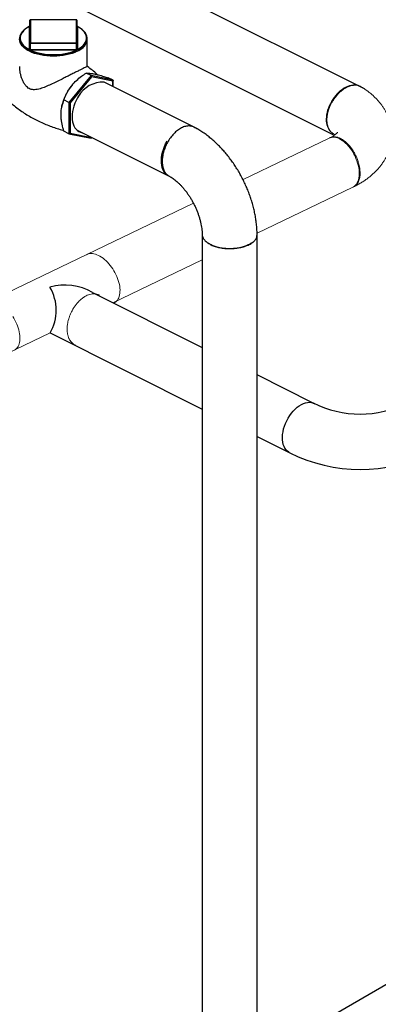
# Model space of a CAD drawing. Extents: x 19.1 to 29.8, y 0.6 to 8.7.
# Drawn here: x 24.2 to 24.5, y 3.2 to 4.1 of the extents above; entities that cross this region are included whole.
import ezdxf

# ---------------------------------------------------------------- set-up
doc = ezdxf.new("R2010")
doc.units = 0
doc.header["$MEASUREMENT"] = 0
doc.linetypes.add('SLD-SOLID', pattern=[0])
doc.layers.get('0').update_dxf_attribs({"linetype": 'CONTINUOUS'})
doc.layers.add('D7', color=7, linetype='CONTINUOUS')

# ---------------------------------------------------------------- blocks, each defined once
blk = doc.blocks.new('A$C42335B10')
at = {"color": 7, "linetype": 'Continuous', "lineweight": 25}
for p, q in [((5.43956, 2.12732), (5.06443, 2.31488)), ((5.03673, 2.27204), (5.41027, 2.08527)), ((5.17353, 2.1911), (5.13104, 2.1911)), ((5.13104, 2.1911), (5.13104, 2.16985)), ((5.17353, 2.16985), (5.17353, 2.1911)), ((5.13013, 2.16359), (5.13013, 2.18483)), ((5.13061, 2.1852), (5.13042, 2.18511)), ((5.13058, 2.16946), (5.13058, 2.1907)), ((5.13058, 2.18521), (5.13058, 2.18522)), ((5.17398, 2.1907), (5.17398, 2.16946)), ((5.17457, 2.18487), (5.17416, 2.18508)), ((5.17443, 2.18483), (5.17443, 2.16359)), ((5.18345, 2.14805), (5.18345, 2.17303)), ((5.13058, 2.16398), (5.13058, 2.16946)), ((5.13104, 2.16985), (5.17353, 2.16985)), ((5.17353, 2.16923), (5.13104, 2.16923)), ((5.13104, 2.16375), (5.13104, 2.16923)), ((5.13104, 2.16375), (5.17353, 2.16375)), ((5.17353, 2.16375), (5.17353, 2.16923)), ((5.17398, 2.16398), (5.17398, 2.16946)), ((5.131, 2.16313), (5.13126, 2.16301)), ((5.17353, 2.16313), (5.13104, 2.16313)), ((5.17319, 2.16296), (5.17356, 2.16313)), ((5.1871, 2.13951), (5.16664, 2.11481)), ((5.18747, 2.13842), (5.16765, 2.11449)), ((5.1871, 2.13951), (5.18245, 2.14183)), ((5.1871, 2.13951), (5.18747, 2.13842)), ((5.20756, 2.13527), (5.1871, 2.13951)), ((5.20729, 2.13431), (5.18747, 2.13842)), ((5.20756, 2.13527), (5.20291, 2.13759)), ((5.28588, 2.09009), (5.19909, 2.13349)), ((5.20756, 2.13527), (5.20729, 2.13431)), ((5.20729, 2.12939), (5.20729, 2.13431)), ((5.20756, 2.12925), (5.20756, 2.13527)), ((5.16019, 2.11159), (5.16009, 2.1111)), ((5.16664, 2.11481), (5.16199, 2.11713)), ((5.16664, 2.11481), (5.16765, 2.11449)), ((5.16664, 2.11481), (5.16664, 2.08588)), ((5.16765, 2.11449), (5.16765, 2.08647)), ((5.16664, 2.08588), (5.16199, 2.0882)), ((5.16664, 2.08588), (5.16765, 2.08647)), ((5.16664, 2.08588), (5.1871, 2.08164)), ((5.16765, 2.08647), (5.18747, 2.08236)), ((5.17371, 2.08949), (5.25859, 2.04705)), ((5.1871, 2.08164), (5.18777, 2.08246)), ((5.1871, 2.08164), (5.18747, 2.08236)), ((5.18747, 2.08236), (5.18761, 2.08254)), ((5.28975, 1.9926), (5.28975, 0.42851)), ((5.34045, 0.64615), (5.34045, 1.9926)), ((5.29796, 1.9832), (5.29538, 1.98477)), ((5.18833, 1.93926), (5.28975, 1.88855)), ((5.14916, 1.90198), (5.28975, 1.83168)), ((5.39233, 1.83725), (5.34045, 1.86319)), ((5.34045, 1.80633), (5.37061, 1.79125))]:
    blk.add_line(p, q, dxfattribs=at)
at = {"lineweight": 15}
for p, q in [((5.40715, 2.0818), (5.32746, 2.0435)), ((5.34044, 1.99392), (5.42894, 2.03646)), ((5.2817, 2.02162), (4.92272, 1.84908)), ((5.28975, 1.96955), (5.20715, 1.92985)), ((5.14916, 1.90198), (4.93611, 1.79957))]:
    blk.add_line(p, q, dxfattribs=at)
at = {"color": 7, "linetype": 'SLD-SOLID'}
blk.add_line((5.36107, 1.24359), (5.46531, 1.30377), dxfattribs=at)
at = {"color": 7, "linetype": 'Continuous', "lineweight": 25, "flags": 128}
for points in [[(5.13013, 2.18485), (5.12808, 2.18367), (5.12628, 2.18238), (5.12475, 2.18102), (5.1235, 2.17958), (5.12256, 2.17809), (5.12192, 2.17655), (5.1216, 2.17499), (5.1216, 2.17343), (5.12192, 2.17187), (5.12256, 2.17033), (5.1235, 2.16884), (5.12475, 2.1674), (5.12628, 2.16603), (5.12808, 2.16475), (5.13013, 2.16357)], [(5.17443, 2.16357), (5.17648, 2.16475), (5.17828, 2.16603), (5.17982, 2.1674), (5.18106, 2.16884), (5.182, 2.17033), (5.18264, 2.17187), (5.18296, 2.17343), (5.18296, 2.17499), (5.18264, 2.17655), (5.182, 2.17809), (5.18106, 2.17958), (5.17982, 2.18102), (5.17828, 2.18238), (5.17648, 2.18367), (5.17443, 2.18485)], [(5.1252, 2.16532), (5.12479, 2.16569), (5.12349, 2.16707), (5.12246, 2.16851), (5.12171, 2.16999), (5.12126, 2.17151), (5.12111, 2.17303), (5.12126, 2.17456), (5.12171, 2.17608), (5.12245, 2.17756), (5.12349, 2.179), (5.12479, 2.18038), (5.1251, 2.18066)], [(5.17432, 2.16201), (5.17205, 2.16099), (5.1696, 2.16008), (5.16697, 2.15929), (5.16421, 2.15864), (5.16133, 2.15812), (5.15836, 2.15775), (5.15534, 2.15753), (5.15228, 2.15745), (5.14923, 2.15753), (5.1462, 2.15775), (5.14323, 2.15812), (5.14035, 2.15864), (5.13759, 2.15929), (5.13497, 2.16008), (5.13251, 2.16099), (5.13024, 2.16201), (5.12819, 2.16315), (5.12637, 2.16438), (5.1252, 2.16532)], [(5.13104, 2.16923), (5.13095, 2.16924), (5.13086, 2.16925), (5.13078, 2.16927), (5.13072, 2.1693), (5.13066, 2.16933), (5.13062, 2.16937), (5.13059, 2.16941), (5.13058, 2.16946)], [(5.13058, 2.16398), (5.13058, 2.16398), (5.13058, 2.16398), (5.13058, 2.16397), (5.13058, 2.16397), (5.13058, 2.16397), (5.13058, 2.16397), (5.13058, 2.16397), (5.13058, 2.16397)], [(5.13102, 2.16375), (5.13102, 2.16375), (5.13102, 2.16375), (5.13102, 2.16375), (5.13103, 2.16375), (5.13103, 2.16375), (5.13103, 2.16375), (5.13103, 2.16375), (5.13104, 2.16375)], [(5.13104, 2.16313), (5.13104, 2.16319), (5.13104, 2.16325), (5.13104, 2.16333), (5.13104, 2.16341), (5.13104, 2.1635), (5.13104, 2.16358), (5.13104, 2.16367), (5.13104, 2.16375)], [(5.17398, 2.16946), (5.17397, 2.16941), (5.17395, 2.16937), (5.1739, 2.16933), (5.17385, 2.1693), (5.17378, 2.16927), (5.1737, 2.16925), (5.17362, 2.16924), (5.17353, 2.16923)], [(5.174, 2.16257), (5.17177, 2.16155), (5.16935, 2.16066), (5.16676, 2.15988), (5.16404, 2.15924), (5.1612, 2.15873), (5.15827, 2.15836), (5.15529, 2.15814), (5.15228, 2.15807), (5.14927, 2.15814), (5.14629, 2.15836), (5.14336, 2.15873), (5.14053, 2.15924), (5.1378, 2.15988), (5.13522, 2.16066), (5.1328, 2.16155), (5.13056, 2.16257), (5.13054, 2.16258)], [(5.13126, 2.16301), (5.13337, 2.16211), (5.13593, 2.16121), (5.13867, 2.16044), (5.14154, 2.15982), (5.14453, 2.15935), (5.1476, 2.15903), (5.15071, 2.15887), (5.15385, 2.15887), (5.15697, 2.15903), (5.16003, 2.15935), (5.16302, 2.15982), (5.1659, 2.16044), (5.16863, 2.16121), (5.1712, 2.16211), (5.17319, 2.16296)], [(5.17536, 2.12048), (5.17447, 2.11897), (5.17322, 2.11653), (5.17213, 2.11402), (5.17122, 2.11147), (5.1705, 2.10891), (5.16999, 2.10636), (5.16967, 2.10386), (5.16957, 2.10144), (5.16967, 2.09912), (5.16999, 2.09694), (5.1705, 2.09491), (5.17122, 2.09306), (5.17213, 2.09142), (5.17322, 2.09), (5.17447, 2.08882), (5.17588, 2.08789), (5.17742, 2.08722), (5.179, 2.08684)], [(5.25859, 2.04705), (5.25795, 2.0474), (5.25658, 2.04839), (5.25536, 2.04964), (5.25432, 2.05112), (5.25346, 2.05281), (5.25279, 2.05471), (5.25232, 2.05678), (5.25206, 2.05901), (5.252, 2.06136), (5.25216, 2.06381), (5.25253, 2.06632), (5.2531, 2.06888), (5.25386, 2.07145), (5.25482, 2.074), (5.25595, 2.07649), (5.25725, 2.07891)], [(5.29444, 1.98539), (5.29489, 1.98507), (5.29534, 1.98475)], [(5.36913, 1.82334), (5.37058, 1.82565), (5.37216, 1.82784), (5.37385, 1.82986), (5.37564, 1.83169), (5.3775, 1.83332), (5.37942, 1.83473), (5.38136, 1.83589), (5.3833, 1.8368), (5.38523, 1.83744), (5.38712, 1.83781), (5.38895, 1.8379), (5.39069, 1.83772), (5.39233, 1.83725), (5.39372, 1.83659)], [(5.37047, 1.79138), (5.36984, 1.79172), (5.36846, 1.79272), (5.36724, 1.79397), (5.36619, 1.79546), (5.36533, 1.79716), (5.36465, 1.79906), (5.36418, 1.80114), (5.36392, 1.80337), (5.36387, 1.80573), (5.36403, 1.80819), (5.36439, 1.81071), (5.36496, 1.81328), (5.36573, 1.81585), (5.36669, 1.81841), (5.36783, 1.82091), (5.36913, 1.82334)]]:
    blk.add_lwpolyline(points, dxfattribs=at)
at = {"lineweight": 15, "flags": 128}
for points in [[(5.41017, 2.08639), (5.40982, 2.08661), (5.40869, 2.08747), (5.40767, 2.0885), (5.40677, 2.08968), (5.406, 2.09102), (5.40537, 2.09249), (5.40489, 2.09408), (5.40455, 2.09579), (5.40436, 2.09759), (5.40432, 2.09948), (5.40443, 2.10144), (5.40468, 2.10345), (5.40509, 2.10549), (5.40564, 2.10756), (5.40634, 2.10963), (5.40716, 2.11169), (5.40812, 2.11372), (5.40919, 2.1157), (5.41038, 2.11762), (5.41167, 2.11946), (5.41305, 2.12121), (5.41451, 2.12285), (5.41604, 2.12438), (5.41762, 2.12577), (5.41925, 2.12702), (5.42091, 2.12812), (5.42259, 2.12905), (5.42427, 2.12982), (5.42594, 2.1304), (5.42759, 2.13081), (5.4292, 2.13104), (5.43076, 2.13108), (5.43226, 2.13093), (5.43368, 2.1306), (5.43502, 2.13009), (5.43627, 2.1294)], [(5.40533, 2.10294), (5.40528, 2.10263), (5.40524, 2.10231)], [(5.42989, 2.06708), (5.42878, 2.06903), (5.42758, 2.0709), (5.4263, 2.07268), (5.42496, 2.07434), (5.42356, 2.07588), (5.42211, 2.07729), (5.42064, 2.07855), (5.41914, 2.07966), (5.41763, 2.0806), (5.41613, 2.08137), (5.41464, 2.08196), (5.41318, 2.08236), (5.41176, 2.08258), (5.41039, 2.08261), (5.40908, 2.08245), (5.40785, 2.0821), (5.40715, 2.0818)], [(5.42894, 2.03646), (5.4294, 2.03669), (5.43046, 2.03741), (5.43142, 2.03829), (5.43228, 2.03935), (5.43302, 2.04057), (5.43364, 2.04193), (5.43413, 2.04344), (5.4345, 2.04507), (5.43473, 2.04681), (5.43483, 2.04865), (5.43479, 2.05058), (5.43462, 2.05257), (5.43432, 2.05462), (5.43388, 2.05671), (5.43332, 2.05881), (5.43263, 2.06092), (5.43182, 2.06301), (5.43091, 2.06507), (5.42989, 2.06708)], [(5.18272, 1.97405), (5.1837, 1.97454), (5.18478, 1.97492), (5.18594, 1.97515), (5.18715, 1.97524), (5.18842, 1.97519), (5.18974, 1.975), (5.19109, 1.97466), (5.19247, 1.97418), (5.19387, 1.97357), (5.19529, 1.97282), (5.1967, 1.97195), (5.19811, 1.97095), (5.19951, 1.96984), (5.20088, 1.96861), (5.20223, 1.96728), (5.20353, 1.96586), (5.20478, 1.96435), (5.20598, 1.96277), (5.20712, 1.96112)], [(5.20712, 1.96112), (5.20819, 1.95942), (5.20918, 1.95766), (5.21008, 1.95588), (5.2109, 1.95407), (5.21163, 1.95224), (5.21226, 1.95042), (5.21279, 1.9486), (5.21321, 1.94681), (5.21353, 1.94505), (5.21373, 1.94333), (5.21383, 1.94166), (5.21381, 1.94006), (5.21369, 1.93853), (5.21345, 1.93708), (5.2131, 1.93573), (5.21265, 1.93447), (5.2121, 1.93333), (5.21144, 1.9323), (5.21069, 1.93139), (5.20984, 1.93061), (5.20891, 1.92996), (5.20888, 1.92994)], [(5.11469, 1.91723), (5.11575, 1.91552), (5.11674, 1.91377), (5.11765, 1.91198), (5.11847, 1.91017), (5.1192, 1.90835), (5.11983, 1.90652), (5.12035, 1.90471), (5.12078, 1.90291), (5.12109, 1.90115), (5.1213, 1.89943), (5.1214, 1.89777), (5.12138, 1.89616), (5.12125, 1.89463), (5.12102, 1.89319), (5.12067, 1.89183), (5.12022, 1.89058), (5.11966, 1.88943), (5.119, 1.8884), (5.11825, 1.88749), (5.11741, 1.88671), (5.11647, 1.88606), (5.11644, 1.88604)]]:
    blk.add_lwpolyline(points, dxfattribs=at)
at = {"color": 7, "linetype": 'Continuous', "lineweight": 25}
for centre, radius, start, end in [((5.13104, 2.1907), 0.000452, 90, 180), ((5.13101, 2.19067), 0.000425, 86.19041, 175.60735), ((5.11492, 2.19109), 0.01612, 0.02571, 0.24139), ((5.17353, 2.1907), 0.000452, 0, 90), ((5.17003, 2.19112), 0.00349, 359.63602, 0.63109), ((5.17356, 2.19067), 0.000425, 4.41807, 93.79441), ((5.13016, 2.18526), 0.000425, 266.22538, 355.57238), ((5.13017, 2.18527), 0.000418, 264.98121, 351.90018), ((5.13026, 2.18484), 0.000128, 173.96054, 181.95674), ((5.1744, 2.18526), 0.000425, 184.38513, 273.82735), ((5.17439, 2.18527), 0.000418, 188.06344, 275.02321), ((5.17433, 2.18484), 0.000105, 357.20892, 6.89002), ((5.17286, 2.17374), 0.01061, 310.21058, 356.19945), ((5.13016, 2.16401), 0.000425, 266.23505, 355.56271), ((5.13015, 2.164), 0.000435, 267.64627, 355.46881), ((5.13101, 2.16943), 0.000425, 86.19041, 175.60735), ((5.12168, 2.16371), 0.00933, 356.45077, 0.24275), ((4.94067, 2.16956), 0.19036, 359.90052, 0.08636), ((4.98317, 2.16956), 0.19036, 359.90052, 0.08636), ((5.17356, 2.16943), 0.000425, 4.41807, 93.79441), ((4.68262, 2.16327), 0.49091, 359.98364, 0.05572), ((5.17353, 2.16424), 0.000492, 269.41795, 271.49149), ((5.18347, 2.16373), 0.00993, 179.87069, 183.43578), ((5.17392, 2.16398), 0.0000561, 353.1626, 2.31044), ((5.1744, 2.16401), 0.000425, 184.4048, 273.82267), ((5.17441, 2.164), 0.000435, 184.47523, 272.42362), ((5.16426, 2.18282), 0.02311, 295.80453, 311.96113), ((5.13022, 2.16358), 0.0000913, 176.4604, 187.63854), ((5.13102, 2.16386), 0.000728, 268.08697, 270.88788), ((5.17346, 2.16991), 0.00677, 270.59345, 270.89318), ((5.17446, 2.16358), 0.0000261, 157.14397, 196.9145), ((5.20505, 2.10161), 0.04595, 140.5442, 167.45473), ((5.43563, 1.92385), 0.09682, 243.43495, 296.58158), ((5.43556, 1.92115), 0.14523, 243.43495, 296.56505)]:
    blk.add_arc(centre, radius, start, end, dxfattribs=at)
for points, knots in [([(5.13004, 2.18491), (5.12979, 2.18479), (5.12888, 2.18431), (5.12743, 2.18342), (5.12578, 2.18222), (5.12437, 2.18094), (5.12319, 2.17959), (5.12226, 2.17819), (5.1216, 2.17674), (5.1212, 2.17528), (5.12107, 2.1738), (5.1212, 2.17233), (5.1216, 2.17088), (5.12226, 2.16945), (5.12318, 2.16807), (5.12434, 2.16673), (5.12574, 2.16545), (5.12738, 2.16425), (5.12891, 2.16329), (5.12996, 2.16277), (5.13032, 2.1626)], [0, 0, 0, 0, 0.021809, 0.081477, 0.141192, 0.20092, 0.260601, 0.320141, 0.379418, 0.438319, 0.496849, 0.555149, 0.61343, 0.67191, 0.73073, 0.789901, 0.84934, 0.908918, 0.968566, 1, 1, 1, 1]), ([(5.13042, 2.18511), (5.1304, 2.1851), (5.13027, 2.18504), (5.13014, 2.18497), (5.13004, 2.18491)], [0, 0, 0, 0, 0.148604, 1, 1, 1, 1]), ([(5.13013, 2.18485), (5.13017, 2.18489), (5.13025, 2.18497), (5.1304, 2.18506), (5.13053, 2.18512), (5.13058, 2.18514)], [0, 0, 0, 0, 0.347572, 0.730098, 1, 1, 1, 1]), ([(5.13058, 2.18522), (5.13058, 2.18522), (5.13058, 2.18521), (5.13058, 2.18514), (5.13053, 2.18508), (5.13053, 2.18507), (5.13053, 2.18507)], [0, 0, 0, 0, 0.0033826, 0.3233115, 0.7751564, 1, 1, 1, 1]), ([(5.17404, 2.18507), (5.17404, 2.18507), (5.17404, 2.18507), (5.17401, 2.18511), (5.17398, 2.18517), (5.17398, 2.18521), (5.17398, 2.18522)], [0, 0, 0, 0, 0.1336223, 0.4337855, 0.8259628, 1, 1, 1, 1]), ([(5.174, 2.18514), (5.17401, 2.18513), (5.1741, 2.18509), (5.17423, 2.18502), (5.17437, 2.18493), (5.17442, 2.18487), (5.17443, 2.18485)], [0, 0, 0, 0, 0.056562, 0.459739, 0.832786, 1, 1, 1, 1]), ([(5.17491, 2.16293), (5.17503, 2.16299), (5.17583, 2.16339), (5.17713, 2.16422), (5.17879, 2.16542), (5.1802, 2.1667), (5.18138, 2.16805), (5.1823, 2.16945), (5.18297, 2.1709), (5.18336, 2.17236), (5.18349, 2.17384), (5.18336, 2.17531), (5.18296, 2.17676), (5.1823, 2.17819), (5.18138, 2.17957), (5.18022, 2.18091), (5.17882, 2.18219), (5.17718, 2.18339), (5.17576, 2.18429), (5.17482, 2.18475), (5.17457, 2.18487)], [0, 0, 0, 0, 0.010255, 0.071257, 0.132296, 0.193349, 0.254352, 0.315209, 0.375798, 0.436007, 0.495832, 0.555424, 0.614997, 0.674775, 0.7349, 0.795386, 0.856139, 0.917044, 0.978004, 1, 1, 1, 1]), ([(5.13058, 2.16397), (5.13059, 2.16396), (5.13059, 2.16392), (5.13064, 2.16384), (5.13074, 2.16377), (5.13087, 2.16375), (5.13097, 2.16375), (5.13102, 2.16375)], [0, 0, 0, 0, 0.108069, 0.328767, 0.552219, 0.775899, 1, 1, 1, 1]), ([(5.17355, 2.16375), (5.17357, 2.16375), (5.17364, 2.16375), (5.17376, 2.16376), (5.17388, 2.1638), (5.17396, 2.16388), (5.17397, 2.16394), (5.17398, 2.16397)], [0, 0, 0, 0, 0.1084557, 0.3288392, 0.5520969, 0.7760023, 1, 1, 1, 1]), ([(5.131, 2.16313), (5.13092, 2.16315), (5.13075, 2.16319), (5.13052, 2.16327), (5.13033, 2.16338), (5.1302, 2.16348), (5.13015, 2.16355), (5.13013, 2.16357)], [0, 0, 0, 0, 0.211593, 0.444394, 0.681827, 0.901498, 1, 1, 1, 1]), ([(5.17443, 2.16357), (5.17439, 2.16353), (5.17432, 2.16344), (5.17414, 2.16331), (5.17392, 2.16322), (5.17373, 2.16317), (5.1736, 2.16314), (5.17356, 2.16313)], [0, 0, 0, 0, 0.211651, 0.444505, 0.681818, 0.901326, 1, 1, 1, 1]), ([(5.18342, 2.14805), (5.18343, 2.14805), (5.18352, 2.14804), (5.18329, 2.14791), (5.18282, 2.14764), (5.18176, 2.14711), (5.17994, 2.14621), (5.17743, 2.14497), (5.17443, 2.14348), (5.17109, 2.1418), (5.16766, 2.14007), (5.16403, 2.13825), (5.15986, 2.13616), (5.1551, 2.13381), (5.14994, 2.13135), (5.14488, 2.12912), (5.14073, 2.12757), (5.13739, 2.12671), (5.13501, 2.12639), (5.13282, 2.12649), (5.13087, 2.127), (5.12904, 2.128), (5.12719, 2.12963), (5.12544, 2.13194), (5.12396, 2.13472), (5.12283, 2.13758), (5.12173, 2.1414), (5.12113, 2.14495), (5.12115, 2.14746), (5.12115, 2.14804)], [0, 0, 0, 0, 0.004111, 0.035078, 0.066037, 0.110197, 0.155503, 0.199726, 0.245625, 0.284368, 0.324265, 0.362794, 0.402189, 0.456578, 0.512534, 0.568103, 0.624821, 0.655391, 0.686338, 0.710525, 0.735317, 0.759557, 0.784659, 0.818818, 0.853843, 0.885161, 0.916485, 0.980795, 1, 1, 1, 1]), ([(5.1931, 2.14032), (5.19291, 2.14049), (5.19137, 2.14192), (5.18827, 2.14443), (5.18521, 2.14685), (5.18352, 2.14801), (5.18339, 2.1481)], [0, 0, 0, 0, 0.060368, 0.510551, 0.961354, 1, 1, 1, 1]), ([(5.16957, 2.13081), (5.17087, 2.13225), (5.1735, 2.13517), (5.17795, 2.13879), (5.18105, 2.14088), (5.18245, 2.14183)], [0, 0, 0, 0, 0.3482, 0.705574, 1, 1, 1, 1]), ([(5.18245, 2.14183), (5.18321, 2.14185), (5.18437, 2.14188), (5.18653, 2.14165), (5.18824, 2.14139), (5.1895, 2.14114), (5.19003, 2.14104)], [0, 0, 0, 0, 0.41853, 0.632974, 0.847336, 1, 1, 1, 1]), ([(5.19003, 2.14104), (5.19132, 2.14075), (5.19396, 2.14016), (5.19841, 2.13893), (5.20151, 2.13801), (5.20291, 2.13759)], [0, 0, 0, 0, 0.348202, 0.705575, 1, 1, 1, 1]), ([(5.16199, 2.11713), (5.16276, 2.1191), (5.16391, 2.12208), (5.16608, 2.12597), (5.16779, 2.12858), (5.16904, 2.13015), (5.16957, 2.13081)], [0, 0, 0, 0, 0.418528, 0.632975, 0.847334, 1, 1, 1, 1]), ([(5.10918, 2.11775), (5.11012, 2.11688), (5.11241, 2.11473), (5.11628, 2.11152), (5.12075, 2.10811), (5.1254, 2.10491), (5.1302, 2.10193), (5.13514, 2.09918), (5.14019, 2.09668), (5.14533, 2.09442), (5.15054, 2.09242), (5.15581, 2.09069), (5.15955, 2.08959), (5.16154, 2.08914), (5.16175, 2.08909)], [0, 0, 0, 0, 0.064452, 0.157432, 0.2505401, 0.3436629, 0.4367192, 0.5296117, 0.6222828, 0.7146502, 0.8066296, 0.8981494, 0.9891398, 1, 1, 1, 1]), ([(5.15934, 2.104), (5.15934, 2.10429), (5.15935, 2.10554), (5.1595, 2.10769), (5.16004, 2.11127), (5.16091, 2.11441), (5.16176, 2.11654), (5.16199, 2.11713)], [0, 0, 0, 0, 0.059321, 0.252928, 0.446586, 0.844884, 1, 1, 1, 1]), ([(5.16199, 2.0882), (5.16169, 2.08928), (5.16079, 2.09247), (5.15991, 2.09674), (5.15941, 2.10093), (5.15936, 2.10297), (5.15934, 2.104)], [0, 0, 0, 0, 0.19953, 0.594107, 0.797072, 1, 1, 1, 1]), ([(5.2821, 2.09184), (5.28177, 2.09205), (5.28055, 2.0928), (5.27796, 2.09316), (5.27446, 2.09284), (5.27072, 2.09145), (5.26698, 2.0891), (5.26345, 2.08594), (5.26028, 2.08216), (5.25759, 2.07794), (5.25544, 2.07348), (5.25391, 2.06895), (5.25295, 2.06451), (5.25283, 2.06174), (5.25277, 2.06037)], [0, 0, 0, 0, 0.0329997, 0.1222474, 0.2131673, 0.3057601, 0.3983502, 0.4892816, 0.5785512, 0.6661621, 0.752113, 0.8364025, 0.9190318, 1, 1, 1, 1]), ([(5.34045, 1.99281), (5.34045, 1.9934), (5.34042, 1.99552), (5.34021, 1.9992), (5.33975, 2.00384), (5.33908, 2.00851), (5.3382, 2.01318), (5.33712, 2.01784), (5.33584, 2.02248), (5.33437, 2.02709), (5.33272, 2.03166), (5.3309, 2.03618), (5.32889, 2.04063), (5.32672, 2.04501), (5.32439, 2.0493), (5.3219, 2.05349), (5.31926, 2.05758), (5.31647, 2.06155), (5.31355, 2.06538), (5.31048, 2.06908), (5.30728, 2.07263), (5.30396, 2.07601), (5.30052, 2.07922), (5.29696, 2.08224), (5.2933, 2.08506), (5.28954, 2.08767), (5.28582, 2.08998), (5.28333, 2.09131), (5.28215, 2.09194)], [0, 0, 0, 0, 0.0154754, 0.0551304, 0.0947278, 0.1342867, 0.1737843, 0.2132093, 0.25256, 0.2918429, 0.3310667, 0.3702479, 0.4094041, 0.4485522, 0.487714, 0.5269022, 0.5661392, 0.6054432, 0.6448319, 0.6843256, 0.7239359, 0.7636736, 0.803539, 0.843529, 0.8836218, 0.9237834, 0.9639442, 1, 1, 1, 1]), ([(5.25277, 2.06115), (5.25277, 2.06102), (5.25277, 2.06075), (5.25277, 2.06049), (5.25277, 2.06036)], [0, 0, 0, 0, 0.500022, 1, 1, 1, 1]), ([(5.25277, 2.06037), (5.25278, 2.05977), (5.25281, 2.05842), (5.25307, 2.05631), (5.25354, 2.05422), (5.25425, 2.05225), (5.25506, 2.0507), (5.25596, 2.04941), (5.2569, 2.04837), (5.25795, 2.04744), (5.25877, 2.047), (5.25917, 2.04679)], [0, 0, 0, 0, 0.096079, 0.21367, 0.352759, 0.47122, 0.601772, 0.695557, 0.79472, 0.899262, 1, 1, 1, 1]), ([(5.25915, 2.04675), (5.25925, 2.0467), (5.25986, 2.04638), (5.26106, 2.04568), (5.26277, 2.04454), (5.26457, 2.0432), (5.26643, 2.04166), (5.26832, 2.03992), (5.27024, 2.03799), (5.27214, 2.03588), (5.27403, 2.0336), (5.27587, 2.03116), (5.27764, 2.02858), (5.27935, 2.02588), (5.28095, 2.02308), (5.28245, 2.02019), (5.28383, 2.01725), (5.28508, 2.01427), (5.28619, 2.01127), (5.28715, 2.0083), (5.28796, 2.00536), (5.28862, 2.00248), (5.28913, 1.99969), (5.28949, 1.99702), (5.2897, 1.99464), (5.28973, 1.99323), (5.28975, 1.9926)], [0, 0, 0, 0, 0.008327, 0.049815, 0.091461, 0.13339, 0.175654, 0.218294, 0.261299, 0.304663, 0.348351, 0.392329, 0.436547, 0.480956, 0.525504, 0.570136, 0.614799, 0.659427, 0.703956, 0.748336, 0.79251, 0.836433, 0.880064, 0.923364, 0.966309, 1, 1, 1, 1]), ([(5.28977, 1.9926), (5.28981, 1.99207), (5.2899, 1.991), (5.29054, 1.98949), (5.29144, 1.98811), (5.29263, 1.98681), (5.29405, 1.98562), (5.29562, 1.98459), (5.2967, 1.98402), (5.29719, 1.98376)], [0, 0, 0, 0, 0.163725, 0.324439, 0.471419, 0.604651, 0.760862, 0.892655, 1, 1, 1, 1]), ([(5.29723, 1.98356), (5.29839, 1.98304), (5.30072, 1.98199), (5.30491, 1.98086), (5.3095, 1.98009), (5.31442, 1.97978), (5.31945, 1.97995), (5.32441, 1.98064), (5.32908, 1.98183), (5.33321, 1.9835), (5.33656, 1.98557), (5.33893, 1.9879), (5.34032, 1.99028), (5.34041, 1.99187), (5.34045, 1.9926)], [0, 0, 0, 0, 0.077531, 0.156664, 0.237391, 0.319711, 0.403629, 0.489141, 0.576248, 0.664951, 0.753749, 0.840949, 0.92655, 1, 1, 1, 1]), ([(5.33502, 1.98488), (5.33414, 1.9843), (5.3323, 1.98309), (5.32866, 1.98163), (5.32445, 1.9805), (5.31987, 1.9798), (5.3151, 1.97958), (5.31034, 1.9798), (5.30578, 1.98051), (5.30152, 1.98161), (5.29915, 1.98267), (5.29796, 1.9832)], [0, 0, 0, 0, 0.102368, 0.214694, 0.326951, 0.43925, 0.551351, 0.663546, 0.775668, 0.887755, 1, 1, 1, 1])]:
    blk.add_open_spline(points, degree=3, knots=knots, dxfattribs=at)
at = {"lineweight": 15}
for points, knots in [([(5.4367, 2.12913), (5.43666, 2.12916), (5.43605, 2.12959), (5.43472, 2.13013), (5.43269, 2.13063), (5.43092, 2.1307), (5.42954, 2.1306), (5.42858, 2.13046), (5.4276, 2.13026), (5.42662, 2.13), (5.42564, 2.12967), (5.42466, 2.12929), (5.42351, 2.12877), (5.42206, 2.128), (5.4202, 2.12683), (5.41822, 2.12533), (5.41623, 2.12354), (5.41465, 2.12189), (5.41336, 2.12037), (5.41237, 2.1191), (5.41138, 2.11772), (5.4102, 2.11591), (5.40895, 2.1137), (5.40774, 2.11116), (5.40678, 2.1087), (5.40598, 2.10613), (5.40539, 2.10352), (5.40504, 2.10093), (5.40494, 2.09857), (5.40505, 2.09632), (5.4054, 2.09407), (5.40601, 2.09203), (5.40682, 2.09023), (5.40761, 2.08897), (5.40837, 2.08803), (5.40901, 2.08736), (5.40973, 2.08675), (5.41027, 2.08631), (5.41062, 2.08614), (5.41068, 2.08611)], [0, 0, 0, 0, 0.003225, 0.044727, 0.085726, 0.126221, 0.143431, 0.160548, 0.177574, 0.194505, 0.211345, 0.228091, 0.244744, 0.270167, 0.30212, 0.340593, 0.373739, 0.410554, 0.430347, 0.451057, 0.472687, 0.495226, 0.533014, 0.568942, 0.603011, 0.635219, 0.675257, 0.71199, 0.745417, 0.778836, 0.815581, 0.855652, 0.887898, 0.922016, 0.939782, 0.958018, 0.976723, 0.995902, 1, 1, 1, 1]), ([(5.42978, 2.03687), (5.43016, 2.03706), (5.43165, 2.03779), (5.43417, 2.03915), (5.4373, 2.04101), (5.44031, 2.04299), (5.44318, 2.04507), (5.4459, 2.04726), (5.44845, 2.04955), (5.45084, 2.05193), (5.45304, 2.05439), (5.45505, 2.05691), (5.45688, 2.0595), (5.45851, 2.06214), (5.45995, 2.06483), (5.46119, 2.06755), (5.46225, 2.07031), (5.46312, 2.07309), (5.4638, 2.07588), (5.4643, 2.07869), (5.46461, 2.0815), (5.46474, 2.08431), (5.46469, 2.08711), (5.46446, 2.08989), (5.46406, 2.09265), (5.46348, 2.09539), (5.46273, 2.09809), (5.46181, 2.10075), (5.46072, 2.10337), (5.45947, 2.10595), (5.45805, 2.10847), (5.45646, 2.11095), (5.45471, 2.11337), (5.45279, 2.11574), (5.4507, 2.11805), (5.44844, 2.12029), (5.44602, 2.12246), (5.44344, 2.12456), (5.44069, 2.12657), (5.43843, 2.12808), (5.43707, 2.12891), (5.43671, 2.12914)], [0, 0, 0, 0, 0.010041, 0.039777, 0.069594, 0.099374, 0.129036, 0.158489, 0.187641, 0.216405, 0.244715, 0.272526, 0.299819, 0.326597, 0.352883, 0.378714, 0.404132, 0.429189, 0.453936, 0.478425, 0.50271, 0.526845, 0.550878, 0.574859, 0.598829, 0.622838, 0.64694, 0.671188, 0.695635, 0.720339, 0.74535, 0.770718, 0.796488, 0.8227, 0.849381, 0.876539, 0.904171, 0.932248, 0.96072, 0.989523, 1, 1, 1, 1]), ([(5.42013, 2.12675), (5.42005, 2.12669), (5.41987, 2.12656), (5.4197, 2.12644), (5.41961, 2.12638)], [0, 0, 0, 0, 0.5000707, 1, 1, 1, 1]), ([(5.4071, 2.08171), (5.40741, 2.08189), (5.40808, 2.0823), (5.40919, 2.08269), (5.41055, 2.08297), (5.41206, 2.08303), (5.4135, 2.08284), (5.41463, 2.08258), (5.41546, 2.08232), (5.41623, 2.08203), (5.41695, 2.08172), (5.41761, 2.0814), (5.41821, 2.08108), (5.41928, 2.08047), (5.42083, 2.07942), (5.42288, 2.07772), (5.42489, 2.07572), (5.42683, 2.07343), (5.42866, 2.07088), (5.43035, 2.06811), (5.43187, 2.06516), (5.43317, 2.06207), (5.43413, 2.05916), (5.43481, 2.05651), (5.43527, 2.05412), (5.43554, 2.05177), (5.43564, 2.0495), (5.43555, 2.04733), (5.43528, 2.0453), (5.43484, 2.04345), (5.43417, 2.0416), (5.43321, 2.03984), (5.43192, 2.0383), (5.43057, 2.03721), (5.42958, 2.03681), (5.42916, 2.03664)], [0, 0, 0, 0, 0.023547, 0.050719, 0.076342, 0.11185, 0.143868, 0.1606, 0.176193, 0.190641, 0.20395, 0.216117, 0.227142, 0.237024, 0.27462, 0.312706, 0.351278, 0.390342, 0.429893, 0.469932, 0.510458, 0.551474, 0.592979, 0.624438, 0.656172, 0.688181, 0.720465, 0.752749, 0.784758, 0.816496, 0.847958, 0.889473, 0.930502, 0.971045, 1, 1, 1, 1]), ([(5.41488, 2.08726), (5.41488, 2.08726), (5.41488, 2.08727), (5.41478, 2.08712), (5.41456, 2.08684), (5.4142, 2.08645), (5.4137, 2.08596), (5.41305, 2.08541), (5.41225, 2.08478), (5.41129, 2.08412), (5.41017, 2.08341), (5.409, 2.08274), (5.40815, 2.0823), (5.40777, 2.08211)], [0, 0, 0, 0, 0.059393, 0.161438, 0.259635, 0.355512, 0.450146, 0.544294, 0.638509, 0.733068, 0.828298, 0.924423, 1, 1, 1, 1]), ([(5.41067, 2.08609), (5.41073, 2.08605), (5.41118, 2.08577), (5.41179, 2.08537), (5.41223, 2.08503), (5.4124, 2.08491)], [0, 0, 0, 0, 0.096099, 0.670441, 1, 1, 1, 1]), ([(5.17302, 1.8905), (5.1729, 1.89054), (5.17247, 1.89069), (5.17151, 1.89117), (5.1702, 1.89202), (5.16885, 1.89331), (5.16773, 1.89477), (5.16693, 1.89619), (5.16636, 1.89749), (5.16596, 1.89861), (5.16564, 1.89974), (5.1654, 1.90087), (5.16521, 1.90199), (5.16508, 1.90318), (5.165, 1.9045), (5.16498, 1.90598), (5.16506, 1.90759), (5.16523, 1.90931), (5.16554, 1.9113), (5.16604, 1.91359), (5.16679, 1.91616), (5.16779, 1.91885), (5.16886, 1.92121), (5.16991, 1.92317), (5.17081, 1.9247), (5.17173, 1.92611), (5.17293, 1.92779), (5.1744, 1.92962), (5.17619, 1.93151), (5.17787, 1.93304), (5.17911, 1.93401), (5.17986, 1.93454), (5.1802, 1.93478), (5.18052, 1.93499), (5.18083, 1.93519), (5.18111, 1.93536), (5.18204, 1.93592), (5.18364, 1.93675), (5.18592, 1.93758), (5.18818, 1.93805), (5.19039, 1.93814), (5.1925, 1.9378), (5.19396, 1.93735), (5.19465, 1.93692), (5.19475, 1.93686)], [0, 0, 0, 0, 0.0075639, 0.0255867, 0.0620677, 0.0968037, 0.1297948, 0.1610407, 0.180906, 0.199995, 0.2183078, 0.2358443, 0.2526046, 0.2685886, 0.2879375, 0.3083351, 0.3298479, 0.352476, 0.3762192, 0.4074617, 0.4404456, 0.4751709, 0.5116373, 0.5341205, 0.5556698, 0.5762443, 0.595844, 0.6321033, 0.6644672, 0.6960859, 0.7228159, 0.72901, 0.7348684, 0.740391, 0.745578, 0.7504292, 0.7549448, 0.7929995, 0.8314942, 0.8704289, 0.9098035, 0.9496181, 0.9898726, 0.9964663, 0.9964663, 0.9964663, 0.9964663])]:
    blk.add_open_spline(points, degree=3, knots=knots, dxfattribs=at)
at = {"layer": 'D7', "color": 7, "linetype": 'Continuous'}
for centre, radius, start, end in [((5.19803, 2.10727), 0.02624, 87.68319, 149.78146), ((5.16324, 1.89715), 0.04902, 59.21623, 106.72193), ((5.11342, 1.92301), 0.04147, 329.51937, 30.55123)]:
    blk.add_arc(centre, radius, start, end, dxfattribs=at)

msp = doc.modelspace()

# ---------------------------------------------------------------- block references
at = {"layer": 'D7', "color": 7, "linetype": 'Continuous'}
msp.add_blockref('A$C42335B10', (19.06521, 1.90493), dxfattribs=at)

doc.saveas('drawing.dxf')
